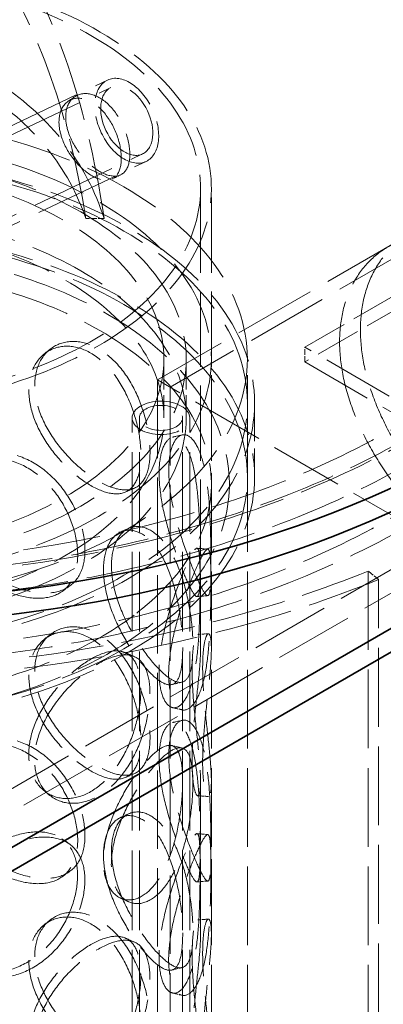
# Model space of a CAD drawing. Units: millimetres. Extents: x 100 to 4100, y 100 to 3005.
# Drawn here: x 3661 to 3762, y 2318 to 2591 of the extents above; entities that cross this region are included whole.
import ezdxf

# ---------------------------------------------------------------- set-up
doc = ezdxf.new("R2010")
doc.units = ezdxf.units.MM
doc.header["$LTSCALE"] = 10
doc.linetypes.add('DASHED', pattern=[0.2068, 0.1655, -0.0413])
doc.layers.add('Hidden (ISO)', color=1, linetype='DASHED', lineweight=18, true_color=0xff0000)
doc.layers.add('Visible (ISO)', color=7, linetype='Continuous', lineweight=35)

msp = doc.modelspace()

# ---------------------------------------------------------------- linework, layer by layer
at = {"layer": 'Hidden (ISO)', "ltscale": 14.427969}
msp.add_line((3601.366, 2534.146), (3685.437, 2574.191), dxfattribs=at)
at = {"layer": 'Hidden (ISO)', "ltscale": 14.409969}
msp.add_line((3602.46, 2532.119), (3686.426, 2572.115), dxfattribs=at)
at = {"layer": 'Hidden (ISO)', "ltscale": 13.773892}
msp.add_line((3840.38, 2572.377), (3699.39, 2490.976), dxfattribs=at)
at = {"layer": 'Hidden (ISO)', "ltscale": 13.741089}
msp.add_line((3843.544, 2570.162), (3702.89, 2488.955), dxfattribs=at)
at = {"layer": 'Hidden (ISO)', "ltscale": 14.250316}
msp.add_line((3612.163, 2514.145), (3695.198, 2553.697), dxfattribs=at)
at = {"layer": 'Hidden (ISO)', "ltscale": 14.232315}
msp.add_line((3613.257, 2512.119), (3696.187, 2551.621), dxfattribs=at)
at = {"layer": 'Hidden (ISO)', "ltscale": 12.612831}
for p, q in [((3711.311, 2416.355), (3711.311, 2544.137)), ((3714.311, 2416.355), (3714.311, 2544.137))]:
    msp.add_line(p, q, dxfattribs=at)
at = {"layer": 'Hidden (ISO)', "ltscale": 0.968998}
msp.add_line((3684.506, 2535.757), (3679.415, 2535.757), dxfattribs=at)
at = {"layer": 'Hidden (ISO)', "ltscale": 7.615002}
for p, q in [((3740.247, 2500.046), (3768.532, 2516.376)), ((3768.532, 2512.294), (3740.247, 2495.964))]:
    msp.add_line(p, q, dxfattribs=at)
at = {"layer": 'Hidden (ISO)', "ltscale": 12.088975}
for p, q in [((3828.636, 2449.015), (3740.247, 2500.046)), ((3740.247, 2495.964), (3828.636, 2444.933))]:
    msp.add_line(p, q, dxfattribs=at)
at = {"layer": 'Hidden (ISO)', "ltscale": 0.951788}
for p, q in [((3740.247, 2495.964), (3740.247, 2500.046)), ((3760.743, 2435.589), (3757.875, 2437.954))]:
    msp.add_line(p, q, dxfattribs=at)
at = {"layer": 'Hidden (ISO)', "ltscale": 3.807451}
for p, q in [((3701.111, 2480.45), (3701.111, 2496.78)), ((3707.311, 2480.45), (3707.311, 2496.78))]:
    msp.add_line(p, q, dxfattribs=at)
at = {"layer": 'Hidden (ISO)', "ltscale": 13.187973}
for p, q in [((3714.311, 2006.882), (3714.311, 2496.78)), ((3724.311, 2006.882), (3724.311, 2496.78))]:
    msp.add_line(p, q, dxfattribs=at)
at = {"layer": 'Hidden (ISO)', "ltscale": 12.243361}
msp.add_line((3793.28, 2436.768), (3699.39, 2490.976), dxfattribs=at)
at = {"layer": 'Hidden (ISO)', "ltscale": 13.106994}
for p, q in [((3699.39, 2490.976), (3699.39, 2070.48)), ((3702.89, 2488.955), (3702.89, 2068.459))]:
    msp.add_line(p, q, dxfattribs=at)
at = {"layer": 'Hidden (ISO)', "ltscale": 4.759339}
for p, q in [((3724.311, 2464.12), (3724.311, 2484.533)), ((3726.311, 2464.12), (3726.311, 2484.533))]:
    msp.add_line(p, q, dxfattribs=at)
at = {"layer": 'Hidden (ISO)', "ltscale": 13.355439}
for p, q in [((3692.311, 2006.882), (3692.311, 2480.45)), ((3694.311, 2006.882), (3694.311, 2480.45)), ((3706.311, 2006.882), (3706.311, 2480.45)), ((3708.311, 2006.882), (3708.311, 2480.45))]:
    msp.add_line(p, q, dxfattribs=at)
at = {"layer": 'Hidden (ISO)', "ltscale": 13.212539}
for p, q in [((3792.927, 2454.935), (3136.025, 2075.672)), ((3141.682, 2072.406), (3798.584, 2451.669))]:
    msp.add_line(p, q, dxfattribs=at)
at = {"layer": 'Hidden (ISO)', "ltscale": 13.217279}
for p, q in [((3757.875, 2437.954), (3757.875, 1768.427)), ((3760.743, 1766.062), (3760.743, 2435.589))]:
    msp.add_line(p, q, dxfattribs=at)
at = {"layer": 'Hidden (ISO)', "ltscale": 12.572539}
for p, q in [((3711.311, 2337.155), (3711.311, 2379.613)), ((3714.311, 2337.155), (3714.311, 2379.613))]:
    msp.add_line(p, q, dxfattribs=at)
at = {"layer": 'Hidden (ISO)', "ltscale": 13.239352}
msp.add_ellipse((3607.311, 2562.1), major_axis=(290.5, 0), ratio=0.5773503, start_param=0, end_param=2.3561945, dxfattribs=at)
at = {"layer": 'Hidden (ISO)', "ltscale": 13.255769}
msp.add_ellipse((3607.311, 2562.1), major_axis=(270.5, 0), ratio=0.5773503, start_param=5.4977871, end_param=8.6393798, dxfattribs=at)
at = {"layer": 'Hidden (ISO)', "ltscale": 12.863731}
msp.add_ellipse((3607.311, 2562.1), major_axis=(262.5, 0), ratio=0.5773503, start_param=5.4977871, end_param=8.6393798, dxfattribs=at)
at = {"layer": 'Hidden (ISO)', "ltscale": 13.227041}
msp.add_ellipse((3607.311, 2568.632), major_axis=(-252.5, 0), ratio=0.5773503, start_param=3.1415927, end_param=6.2831853, dxfattribs=at)
at = {"layer": 'Hidden (ISO)', "ltscale": 13.124063}
for centre in [(3607.311, 2568.632), (3607.311, 2544.137)]:
    msp.add_ellipse(centre, major_axis=(229, 0), ratio=0.5773503, start_param=0.7871435, end_param=7.0685835, dxfattribs=at)
at = {"layer": 'Hidden (ISO)', "ltscale": 13.025973}
for centre in [(3607.311, 2568.632), (3607.311, 2544.137)]:
    msp.add_ellipse(centre, major_axis=(223, 0), ratio=0.5773503, start_param=0.7871435, end_param=7.0685835, dxfattribs=at)
at = {"layer": 'Hidden (ISO)', "ltscale": 12.940868}
for centre, major_axis in [((3607.311, 2568.632), (230, 0)), ((3607.311, 2562.1), (-230, 0))]:
    msp.add_ellipse(centre, major_axis=major_axis, ratio=0.5773503, dxfattribs=at)
at = {"layer": 'Hidden (ISO)', "ltscale": 13.515073}
msp.add_ellipse((3607.311, 2496.112), major_axis=(0, 151.031), ratio=0.5296933, start_param=4.9780011, end_param=7.5883695, dxfattribs=at)
at = {"layer": 'Hidden (ISO)', "ltscale": 13.577252}
msp.add_ellipse((3607.311, 2496.112), major_axis=(0, 141.78), ratio=0.5296933, start_param=4.9957947, end_param=7.5705759, dxfattribs=at)
at = {"layer": 'Hidden (ISO)', "ltscale": 12.985824}
msp.add_ellipse((3607.311, 2544.137), major_axis=(-107, 0), ratio=0.5773503, start_param=5.4977871, end_param=11.7722458, dxfattribs=at)
at = {"layer": 'Hidden (ISO)', "ltscale": 13.14764}
msp.add_ellipse((3607.311, 2544.137), major_axis=(-104, 0), ratio=0.5773503, start_param=5.4977871, end_param=11.7722458, dxfattribs=at)
at = {"layer": 'Hidden (ISO)', "ltscale": 12.622671}
msp.add_ellipse((3607.311, 2517.41), major_axis=(-80, 0), ratio=0.8736895, start_param=3.4072048, end_param=6.0175732, dxfattribs=at)
at = {"layer": 'Hidden (ISO)', "ltscale": 13.357699}
msp.add_ellipse((3607.311, 2517.41), major_axis=(75.1, 0), ratio=0.8736895, start_param=0.2834058, end_param=2.8581869, dxfattribs=at)
at = {"layer": 'Hidden (ISO)', "ltscale": 12.659545}
msp.add_ellipse((3690.812, 2562.906), major_axis=(5.375, -11.285), ratio=0.6254727, dxfattribs=at)
at = {"layer": 'Hidden (ISO)', "ltscale": 15.495283}
msp.add_ellipse((3690.812, 2562.906), major_axis=(4.386, -9.209), ratio=0.6254727, dxfattribs=at)
at = {"layer": 'Hidden (ISO)', "ltscale": 13.165927}
for centre, major_axis in [((3607.311, 2496.78), (117, 0)), ((3607.311, 2484.533), (-117, 0)), ((3607.311, 2464.12), (-117, 0))]:
    msp.add_ellipse(centre, major_axis=major_axis, ratio=0.5773503, dxfattribs=at)
at = {"layer": 'Hidden (ISO)', "ltscale": 13.003884}
msp.add_ellipse((3607.311, 2496.78), major_axis=(107, 0), ratio=0.5773503, dxfattribs=at)
at = {"layer": 'Hidden (ISO)', "ltscale": 12.912736}
for centre in [(3607.311, 2484.533), (3607.311, 2464.12)]:
    msp.add_ellipse(centre, major_axis=(-119, 0), ratio=0.5773503, dxfattribs=at)
at = {"layer": 'Hidden (ISO)', "ltscale": 13.20996}
for centre, major_axis in [((3607.311, 2496.78), (-100, 0)), ((3607.311, 2480.45), (100, 0))]:
    msp.add_ellipse(centre, major_axis=major_axis, ratio=0.5773503, dxfattribs=at)
at = {"layer": 'Hidden (ISO)', "ltscale": 12.954167}
for centre, major_axis in [((3607.311, 2496.78), (93.8, 0)), ((3607.311, 2480.45), (-93.8, 0))]:
    msp.add_ellipse(centre, major_axis=major_axis, ratio=0.5773503, dxfattribs=at)
at = {"layer": 'Hidden (ISO)', "ltscale": 12.153163}
msp.add_ellipse((3700.311, 2480.45), major_axis=(-8, 0), ratio=0.5773503, dxfattribs=at)
at = {"layer": 'Hidden (ISO)', "ltscale": 7.176965}
msp.add_ellipse((3700.311, 2480.45), major_axis=(6, 0), ratio=0.5773503, dxfattribs=at)
at = {"layer": 'Hidden (ISO)', "ltscale": 12.544872}
msp.add_ellipse((3607.311, 2562.1), major_axis=(-262.5, 0), ratio=0.5773503, start_param=1.4898537, end_param=2.1816616, dxfattribs=at)
at = {"layer": 'Hidden (ISO)', "ltscale": 13.075445}
msp.add_ellipse((3607.311, 2562.1), major_axis=(-267.5, 0), ratio=0.5773503, start_param=1.4740723, end_param=2.1816616, dxfattribs=at)
at = {"layer": 'Hidden (ISO)', "ltscale": 12.567686}
msp.add_open_spline([(3671.998, 2562.576), (3671.998, 2564.58), (3672.575, 2566.32), (3674.647, 2568.663), (3676.132, 2569.258), (3679.42, 2569.043), (3681.212, 2568.231), (3684.474, 2565.459), (3685.94, 2563.506), (3688.137, 2559.158), (3688.87, 2556.773), (3689.453, 2552.414), (3689.303, 2550.447), (3688.151, 2547.581), (3687.146, 2546.686), (3684.508, 2546.213), (3682.874, 2546.633), (3679.467, 2548.618), (3677.702, 2550.176), (3674.687, 2553.942), (3673.45, 2556.144), (3672.25, 2559.79), (3671.998, 2561.24), (3671.998, 2562.576)], degree=3, knots=[0, 0, 0, 0, 0.09375, 0.09375, 0.1875, 0.1875, 0.28125, 0.28125, 0.375, 0.375, 0.46875, 0.46875, 0.5625, 0.5625, 0.65625, 0.65625, 0.75, 0.75, 0.84375, 0.84375, 0.9375, 0.9375, 1, 1, 1, 1], dxfattribs=at)
at = {"layer": 'Hidden (ISO)', "ltscale": 12.747652}
msp.add_open_spline([(3673.864, 2563.932), (3673.864, 2562.596), (3674.123, 2561.143), (3675.357, 2557.481), (3676.631, 2555.261), (3679.732, 2551.452), (3681.549, 2549.866), (3685.054, 2547.824), (3686.734, 2547.374), (3689.449, 2547.796), (3690.483, 2548.671), (3691.669, 2551.513), (3691.822, 2553.476), (3691.223, 2557.848), (3690.469, 2560.248), (3688.208, 2564.64), (3686.7, 2566.621), (3683.344, 2569.45), (3681.5, 2570.292), (3678.117, 2570.557), (3676.589, 2569.983), (3674.458, 2567.668), (3673.864, 2565.936), (3673.864, 2563.932)], degree=3, knots=[-1, -1, -1, -1, -0.9375, -0.9375, -0.84375, -0.84375, -0.75, -0.75, -0.65625, -0.65625, -0.5625, -0.5625, -0.46875, -0.46875, -0.375, -0.375, -0.28125, -0.28125, -0.1875, -0.1875, -0.09375, -0.09375, 0, 0, 0, 0], dxfattribs=at)
at = {"layer": 'Hidden (ISO)', "ltscale": 0.572126}
msp.add_open_spline([(3674.539, 2568.312), (3675.153, 2568.731), (3675.767, 2569.15), (3676.381, 2569.569)], degree=3, dxfattribs=at)
at = {"layer": 'Hidden (ISO)', "ltscale": 0.571959}
msp.add_open_spline([(3689.15, 2547.911), (3688.358, 2547.526), (3687.567, 2547.141), (3686.776, 2546.755)], degree=3, dxfattribs=at)
at = {"layer": 'Hidden (ISO)', "ltscale": 12.888039}
msp.add_open_spline([(3755.697, 2504.884), (3755.697, 2502.056), (3755.982, 2499.027), (3757.17, 2492.765), (3758.074, 2489.533), (3760.441, 2483.076), (3761.905, 2479.845), (3765.246, 2473.583), (3767.124, 2470.552), (3771.069, 2464.873), (3773.274, 2462.031), (3777.999, 2456.568), (3780.519, 2453.946), (3785.682, 2449.103), (3788.33, 2446.878), (3793.556, 2442.948), (3796.135, 2441.243), (3801.033, 2438.416), (3803.515, 2437.198), (3808.347, 2435.321), (3810.697, 2434.661), (3815.112, 2433.974), (3817.18, 2433.947), (3820.936, 2434.513), (3822.624, 2435.108), (3825.569, 2436.808), (3826.927, 2437.972), (3829.292, 2440.939), (3830.299, 2442.743), (3831.906, 2446.906), (3832.507, 2449.27), (3833.293, 2454.391), (3833.479, 2457.148), (3833.479, 2462.804), (3833.293, 2465.89), (3832.507, 2472.384), (3831.906, 2475.791), (3830.299, 2482.687), (3829.292, 2486.181), (3826.927, 2493.007), (3825.569, 2496.338), (3822.624, 2502.595), (3820.936, 2505.736), (3817.18, 2511.758), (3815.112, 2514.64), (3810.697, 2519.915), (3808.347, 2522.312), (3803.515, 2526.47), (3801.033, 2528.23), (3796.135, 2531.058), (3793.556, 2532.22), (3788.33, 2533.869), (3785.682, 2534.357), (3780.519, 2534.612), (3777.999, 2534.379), (3773.274, 2533.253), (3771.069, 2532.36), (3767.124, 2530.082), (3765.246, 2528.618), (3761.905, 2525.087), (3760.441, 2523.02), (3758.074, 2518.418), (3757.17, 2515.879), (3755.982, 2510.526), (3755.697, 2507.712), (3755.697, 2504.884)], degree=3, knots=[0, 0, 0, 0, 1.0390424, 1.0390424, 2.0780847, 2.0780847, 3.1171271, 3.1171271, 4.1561695, 4.1561695, 5.1951495, 5.1951495, 6.2341296, 6.2341296, 7.2731097, 7.2731097, 8.3120898, 8.3120898, 9.3510699, 9.3510699, 10.39005, 10.39005, 11.4290301, 11.4290301, 12.4680102, 12.4680102, 13.5070525, 13.5070525, 14.5460949, 14.5460949, 15.5851373, 15.5851373, 16.6241796, 16.6241796, 17.663222, 17.663222, 18.7022644, 18.7022644, 19.7413067, 19.7413067, 20.7803491, 20.7803491, 21.8193292, 21.8193292, 22.8583093, 22.8583093, 23.8972893, 23.8972893, 24.9362694, 24.9362694, 25.9752495, 25.9752495, 27.0142296, 27.0142296, 28.0532097, 28.0532097, 29.0921898, 29.0921898, 30.1312322, 30.1312322, 31.1702745, 31.1702745, 32.2093169, 32.2093169, 33.2483592, 33.2483592, 33.2483592, 33.2483592], dxfattribs=at)
at = {"layer": 'Hidden (ISO)', "ltscale": 12.890177}
msp.add_open_spline([(3749.916, 2501.546), (3749.916, 2504.374), (3750.202, 2507.19), (3751.397, 2512.547), (3752.306, 2515.089), (3754.685, 2519.697), (3756.156, 2521.768), (3759.513, 2525.308), (3761.398, 2526.776), (3765.359, 2529.063), (3767.571, 2529.961), (3772.311, 2531.096), (3774.837, 2531.332), (3780.012, 2531.084), (3782.664, 2530.599), (3787.897, 2528.953), (3790.477, 2527.792), (3795.376, 2524.964), (3797.857, 2523.203), (3802.684, 2519.041), (3805.029, 2516.641), (3809.432, 2511.359), (3811.494, 2508.473), (3815.234, 2502.443), (3816.914, 2499.297), (3819.843, 2493.033), (3821.193, 2489.697), (3823.542, 2482.863), (3824.542, 2479.365), (3826.137, 2472.462), (3826.733, 2469.052), (3827.513, 2462.554), (3827.698, 2459.467), (3827.698, 2453.81), (3827.513, 2451.053), (3826.733, 2445.935), (3826.137, 2443.575), (3824.542, 2439.418), (3823.542, 2437.619), (3821.193, 2434.661), (3819.843, 2433.502), (3816.914, 2431.811), (3815.234, 2431.221), (3811.494, 2430.663), (3809.432, 2430.695), (3805.029, 2431.388), (3802.684, 2432.05), (3797.857, 2433.931), (3795.376, 2435.149), (3790.477, 2437.978), (3787.897, 2439.682), (3782.664, 2443.609), (3780.012, 2445.832), (3774.837, 2450.668), (3772.311, 2453.285), (3767.571, 2458.739), (3765.359, 2461.577), (3761.398, 2467.245), (3759.513, 2470.272), (3756.156, 2476.524), (3754.685, 2479.751), (3752.306, 2486.201), (3751.397, 2489.431), (3750.202, 2495.689), (3749.916, 2498.717), (3749.916, 2501.546)], degree=3, knots=[0, 0, 0, 0, 1.0392439, 1.0392439, 2.0784878, 2.0784878, 3.1177317, 3.1177317, 4.1569756, 4.1569756, 5.1961491, 5.1961491, 6.2353226, 6.2353226, 7.2744961, 7.2744961, 8.3136696, 8.3136696, 9.3528431, 9.3528431, 10.3920166, 10.3920166, 11.4311901, 11.4311901, 12.4703636, 12.4703636, 13.5096075, 13.5096075, 14.5488514, 14.5488514, 15.5880953, 15.5880953, 16.6273392, 16.6273392, 17.6665831, 17.6665831, 18.705827, 18.705827, 19.7450709, 19.7450709, 20.7843148, 20.7843148, 21.8234883, 21.8234883, 22.8626618, 22.8626618, 23.9018353, 23.9018353, 24.9410088, 24.9410088, 25.9801823, 25.9801823, 27.0193558, 27.0193558, 28.0585293, 28.0585293, 29.0977028, 29.0977028, 30.1369467, 30.1369467, 31.1761906, 31.1761906, 32.2154345, 32.2154345, 33.2546784, 33.2546784, 33.2546784, 33.2546784], dxfattribs=at)
at = {"layer": 'Hidden (ISO)', "ltscale": 13.015447}
msp.add_open_spline([(3695.845, 2421.715), (3703.221, 2427.291), (3709.086, 2433.607), (3717.015, 2447.02), (3719.147, 2454.107), (3719.453, 2468.128), (3717.747, 2475.036), (3710.82, 2488.25), (3705.517, 2494.541), (3691.773, 2505.922), (3683.254, 2510.982), (3663.935, 2519.27), (3653.131, 2522.492), (3630.361, 2526.78), (3618.402, 2527.85), (3594.518, 2527.744), (3582.598, 2526.57), (3559.971, 2522.088), (3549.27, 2518.779), (3530.149, 2510.324), (3521.736, 2505.176), (3508.104, 2493.509), (3502.873, 2486.989), (3496.309, 2473.335), (3494.891, 2466.218), (3495.938, 2452.259), (3498.307, 2445.44), (3506.504, 2432.475), (3512.437, 2426.352), (3527.323, 2415.439), (3536.335, 2410.676), (3556.448, 2403.063), (3567.548, 2400.215), (3590.696, 2396.707), (3602.737, 2396.043), (3626.568, 2396.956), (3638.353, 2398.531), (3660.504, 2403.774), (3670.865, 2407.443), (3685.814, 2414.895), (3691.136, 2418.155), (3695.845, 2421.715)], degree=3, knots=[0, 0, 0, 0, 0.3233013, 0.3233013, 0.6395913, 0.6395913, 0.9460902, 0.9460902, 1.261011, 1.261011, 1.5839454, 1.5839454, 1.9076452, 1.9076452, 2.2307066, 2.2307066, 2.5535004, 2.5535004, 2.8765873, 2.8765873, 3.2003098, 3.2003098, 3.5230814, 3.5230814, 3.8370615, 3.8370615, 4.1437905, 4.1437905, 4.4608641, 4.4608641, 4.7842627, 4.7842627, 5.1078545, 5.1078545, 5.4308274, 5.4308274, 5.7536331, 5.7536331, 6.0768269, 6.0768269, 6.2831853, 6.2831853, 6.2831853, 6.2831853], dxfattribs=at)
at = {"layer": 'Hidden (ISO)', "ltscale": 13.082994}
msp.add_open_spline([(3692.829, 2425.703), (3699.629, 2430.844), (3704.945, 2436.566), (3712.245, 2448.642), (3714.164, 2454.992), (3714.447, 2467.927), (3712.67, 2474.542), (3705.422, 2487.036), (3700.075, 2492.918), (3686.418, 2503.357), (3678.184, 2507.935), (3659.584, 2515.4), (3649.222, 2518.288), (3627.401, 2522.064), (3615.944, 2522.948), (3593.112, 2522.609), (3581.742, 2521.384), (3560.271, 2516.959), (3550.172, 2513.76), (3532.287, 2505.75), (3524.5, 2500.944), (3511.979, 2490.26), (3507.257, 2484.389), (3501.176, 2472.09), (3499.899, 2465.662), (3500.971, 2452.691), (3503.44, 2446.123), (3511.977, 2433.894), (3517.895, 2428.222), (3532.551, 2418.267), (3541.235, 2413.966), (3560.566, 2407.121), (3571.209, 2404.578), (3593.386, 2401.529), (3604.918, 2401.027), (3627.679, 2402.124), (3638.904, 2403.723), (3659.88, 2408.849), (3669.631, 2412.373), (3683.574, 2419.392), (3688.499, 2422.43), (3692.829, 2425.703)], degree=3, knots=[0, 0, 0, 0, 0.3163973, 0.3163973, 0.639561, 0.639561, 0.9753997, 0.9753997, 1.299095, 1.299095, 1.6155244, 1.6155244, 1.9317827, 1.9317827, 2.2487133, 2.2487133, 2.5658807, 2.5658807, 2.8827219, 2.8827219, 3.1988749, 3.1988749, 3.5157207, 3.5157207, 3.8414716, 3.8414716, 4.1769066, 4.1769066, 4.4982608, 4.4982608, 4.8144247, 4.8144247, 5.1308129, 5.1308129, 5.4478273, 5.4478273, 5.7649769, 5.7649769, 6.0817046, 6.0817046, 6.2831853, 6.2831853, 6.2831853, 6.2831853], dxfattribs=at)
at = {"layer": 'Hidden (ISO)', "ltscale": 13.574803}
for points in [[(3663.625, 2488.064), (3663.625, 2490.469), (3664.113, 2492.695), (3665.961, 2496.426), (3667.32, 2497.929), (3670.627, 2499.924), (3672.571, 2500.414), (3676.661, 2500.25), (3678.802, 2499.596), (3682.908, 2497.225), (3684.87, 2495.51), (3688.341, 2491.308), (3689.851, 2488.824), (3692.285, 2483.514), (3693.211, 2480.691), (3694.444, 2475.18), (3694.753, 2472.495), (3694.753, 2467.685), (3694.444, 2465.563), (3693.211, 2462.187), (3692.285, 2460.934), (3689.851, 2459.442), (3688.341, 2459.203), (3684.87, 2459.724), (3682.908, 2460.483), (3678.802, 2462.853), (3676.661, 2464.464), (3672.571, 2468.309), (3670.627, 2470.543), (3667.32, 2475.349), (3665.961, 2477.922), (3664.113, 2483.077), (3663.625, 2485.66), (3663.625, 2488.064)], [(3699.802, 2465.04), (3699.802, 2467.444), (3700.07, 2469.553), (3701.054, 2472.846), (3701.768, 2474.028), (3703.413, 2475.258), (3704.342, 2475.303), (3706.147, 2474.227), (3707.021, 2473.106), (3708.523, 2469.867), (3709.15, 2467.752), (3710.111, 2462.864), (3710.446, 2460.094), (3710.9, 2454.337), (3711.023, 2451.352), (3711.166, 2445.629), (3711.19, 2442.892), (3711.19, 2438.082), (3711.166, 2436.011), (3711.023, 2432.848), (3710.9, 2431.757), (3710.446, 2430.712), (3710.111, 2430.759), (3709.15, 2431.966), (3708.523, 2433.125), (3707.021, 2436.363), (3706.147, 2438.441), (3704.342, 2443.198), (3703.413, 2445.876), (3701.768, 2451.449), (3701.054, 2454.342), (3700.07, 2459.936), (3699.802, 2462.635), (3699.802, 2465.04)], [(3639.072, 2455.16), (3639.072, 2457.565), (3639.623, 2459.869), (3641.728, 2463.901), (3643.28, 2465.625), (3647.104, 2468.163), (3649.373, 2468.973), (3654.222, 2469.489), (3656.799, 2469.193), (3661.827, 2467.517), (3664.276, 2466.137), (3668.688, 2462.534), (3670.65, 2460.314), (3673.857, 2455.433), (3675.103, 2452.775), (3676.773, 2447.485), (3677.198, 2444.856), (3677.198, 2440.046), (3676.773, 2437.868), (3675.103, 2434.271), (3673.857, 2432.853), (3670.65, 2430.932), (3668.688, 2430.429), (3664.276, 2430.351), (3661.827, 2430.774), (3656.799, 2432.45), (3654.222, 2433.703), (3649.373, 2436.868), (3647.104, 2438.781), (3643.28, 2443.046), (3641.728, 2445.397), (3639.623, 2450.252), (3639.072, 2452.755), (3639.072, 2455.16)], [(3684.339, 2438.327), (3684.339, 2440.732), (3684.73, 2442.89), (3686.197, 2446.37), (3687.269, 2447.688), (3689.833, 2449.237), (3691.32, 2449.466), (3694.372, 2448.759), (3695.933, 2447.823), (3698.835, 2444.92), (3700.176, 2442.954), (3702.47, 2438.313), (3703.425, 2435.642), (3704.92, 2430.033), (3705.463, 2427.099), (3706.175, 2421.44), (3706.347, 2418.718), (3706.347, 2413.908), (3706.175, 2411.823), (3705.463, 2408.595), (3704.92, 2407.453), (3703.425, 2406.26), (3702.47, 2406.208), (3700.176, 2407.168), (3698.835, 2408.177), (3695.933, 2411.081), (3694.372, 2412.973), (3691.32, 2417.361), (3689.833, 2419.856), (3687.269, 2425.108), (3686.197, 2427.866), (3684.73, 2433.273), (3684.339, 2435.922), (3684.339, 2438.327)], [(3711.188, 2434.656), (3711.188, 2437.06), (3711.164, 2439.131), (3711.019, 2442.294), (3710.896, 2443.385), (3710.44, 2444.43), (3710.104, 2444.384), (3709.141, 2443.177), (3708.513, 2442.018), (3707.008, 2438.78), (3706.133, 2436.703), (3704.326, 2431.946), (3703.396, 2429.269), (3701.749, 2423.696), (3701.035, 2420.803), (3700.05, 2415.21), (3699.782, 2412.511), (3699.782, 2407.701), (3700.05, 2405.592), (3701.035, 2402.299), (3701.749, 2401.116), (3703.396, 2399.887), (3704.326, 2399.841), (3706.133, 2400.917), (3707.008, 2402.038), (3708.513, 2405.276), (3709.141, 2407.391), (3710.104, 2412.279), (3710.44, 2415.049), (3710.896, 2420.806), (3711.019, 2423.79), (3711.164, 2429.514), (3711.188, 2432.251), (3711.188, 2434.656)], [(3663.625, 2408.864), (3663.625, 2411.269), (3664.113, 2413.494), (3665.961, 2417.226), (3667.32, 2418.729), (3670.627, 2420.724), (3672.571, 2421.214), (3676.661, 2421.05), (3678.802, 2420.395), (3682.908, 2418.025), (3684.87, 2416.31), (3688.341, 2412.108), (3689.851, 2409.623), (3692.285, 2404.313), (3693.211, 2401.491), (3694.444, 2395.98), (3694.753, 2393.295), (3694.753, 2388.485), (3694.444, 2386.363), (3693.211, 2382.987), (3692.285, 2381.734), (3689.851, 2380.242), (3688.341, 2380.003), (3684.87, 2380.524), (3682.908, 2381.282), (3678.802, 2383.653), (3676.661, 2385.264), (3672.571, 2389.109), (3670.627, 2391.343), (3667.32, 2396.149), (3665.961, 2398.722), (3664.113, 2403.877), (3663.625, 2406.459), (3663.625, 2408.864)], [(3708.96, 2410.68), (3708.96, 2413.085), (3709.086, 2415.164), (3709.521, 2418.349), (3709.826, 2419.454), (3710.442, 2420.511), (3710.749, 2420.462), (3711.185, 2419.216), (3711.312, 2418.019), (3711.311, 2414.666), (3711.183, 2412.513), (3710.744, 2407.585), (3710.436, 2404.813), (3709.819, 2399.069), (3709.512, 2396.098), (3709.077, 2390.397), (3708.95, 2387.667), (3708.95, 2382.858), (3709.077, 2380.779), (3709.512, 2377.594), (3709.819, 2376.489), (3710.436, 2375.432), (3710.744, 2375.48), (3711.183, 2376.727), (3711.311, 2377.924), (3711.312, 2381.276), (3711.185, 2383.43), (3710.749, 2388.357), (3710.442, 2391.129), (3709.826, 2396.874), (3709.521, 2399.845), (3709.086, 2405.546), (3708.96, 2408.276), (3708.96, 2410.68)], [(3694.729, 2405.057), (3694.729, 2407.461), (3694.42, 2409.584), (3693.186, 2412.96), (3692.259, 2414.214), (3689.824, 2415.706), (3688.313, 2415.945), (3684.84, 2415.425), (3682.878, 2414.667), (3678.77, 2412.297), (3676.627, 2410.687), (3672.536, 2406.843), (3670.591, 2404.61), (3667.284, 2399.804), (3665.925, 2397.232), (3664.076, 2392.077), (3663.588, 2389.495), (3663.588, 2384.685), (3664.076, 2382.46), (3665.925, 2378.728), (3667.284, 2377.224), (3670.591, 2375.228), (3672.536, 2374.738), (3676.627, 2374.901), (3678.77, 2375.555), (3682.878, 2377.925), (3684.84, 2379.639), (3688.313, 2383.84), (3689.824, 2386.324), (3692.259, 2391.634), (3693.186, 2394.456), (3694.42, 2399.966), (3694.729, 2402.652), (3694.729, 2405.057)], [(3699.802, 2385.839), (3699.802, 2388.244), (3700.07, 2390.353), (3701.054, 2393.646), (3701.768, 2394.828), (3703.413, 2396.057), (3704.342, 2396.103), (3706.147, 2395.027), (3707.021, 2393.905), (3708.523, 2390.667), (3709.15, 2388.552), (3710.111, 2383.664), (3710.446, 2380.894), (3710.9, 2375.137), (3711.023, 2372.152), (3711.166, 2366.429), (3711.19, 2363.692), (3711.19, 2358.882), (3711.166, 2356.811), (3711.023, 2353.648), (3710.9, 2352.557), (3710.446, 2351.512), (3710.111, 2351.559), (3709.15, 2352.765), (3708.523, 2353.925), (3707.021, 2357.163), (3706.147, 2359.24), (3704.342, 2363.998), (3703.413, 2366.676), (3701.768, 2372.248), (3701.054, 2375.142), (3700.07, 2380.736), (3699.802, 2383.435), (3699.802, 2385.839)], [(3639.072, 2375.96), (3639.072, 2378.365), (3639.623, 2380.669), (3641.728, 2384.701), (3643.28, 2386.425), (3647.104, 2388.963), (3649.373, 2389.773), (3654.222, 2390.288), (3656.799, 2389.993), (3661.827, 2388.316), (3664.276, 2386.937), (3668.688, 2383.334), (3670.65, 2381.114), (3673.857, 2376.232), (3675.103, 2373.575), (3676.773, 2368.285), (3677.198, 2365.655), (3677.198, 2360.846), (3676.773, 2358.668), (3675.103, 2355.071), (3673.857, 2353.653), (3670.65, 2351.732), (3668.688, 2351.229), (3664.276, 2351.151), (3661.827, 2351.574), (3656.799, 2353.25), (3654.222, 2354.502), (3649.373, 2357.668), (3647.104, 2359.581), (3643.28, 2363.845), (3641.728, 2366.197), (3639.623, 2371.052), (3639.072, 2373.555), (3639.072, 2375.96)], [(3706.334, 2379.63), (3706.334, 2382.035), (3706.161, 2384.121), (3705.448, 2387.349), (3704.904, 2388.491), (3703.408, 2389.684), (3702.452, 2389.736), (3700.155, 2388.777), (3698.814, 2387.768), (3695.909, 2384.865), (3694.347, 2382.973), (3691.294, 2378.586), (3689.806, 2376.092), (3687.241, 2370.84), (3686.168, 2368.083), (3684.701, 2362.676), (3684.309, 2360.027), (3684.309, 2355.217), (3684.701, 2353.058), (3686.168, 2349.579), (3687.241, 2348.26), (3689.806, 2346.711), (3691.294, 2346.481), (3694.347, 2347.187), (3695.909, 2348.123), (3698.814, 2351.026), (3700.155, 2352.991), (3702.452, 2357.631), (3703.408, 2360.303), (3704.904, 2365.911), (3705.448, 2368.845), (3706.161, 2374.504), (3706.334, 2377.226), (3706.334, 2379.63)], [(3684.339, 2359.127), (3684.339, 2361.532), (3684.73, 2363.69), (3686.197, 2367.17), (3687.269, 2368.488), (3689.833, 2370.037), (3691.32, 2370.266), (3694.372, 2369.559), (3695.933, 2368.623), (3698.835, 2365.719), (3700.176, 2363.754), (3702.47, 2359.113), (3703.425, 2356.441), (3704.92, 2350.833), (3705.463, 2347.899), (3706.175, 2342.24), (3706.347, 2339.518), (3706.347, 2334.708), (3706.175, 2332.623), (3705.463, 2329.394), (3704.92, 2328.253), (3703.425, 2327.06), (3702.47, 2327.008), (3700.176, 2327.967), (3698.835, 2328.977), (3695.933, 2331.881), (3694.372, 2333.773), (3691.32, 2338.161), (3689.833, 2340.655), (3687.269, 2345.908), (3686.197, 2348.666), (3684.73, 2354.073), (3684.339, 2356.722), (3684.339, 2359.127)], [(3677.165, 2353.5), (3677.165, 2355.905), (3676.74, 2358.083), (3675.07, 2361.68), (3673.823, 2363.099), (3670.615, 2365.02), (3668.652, 2365.524), (3664.239, 2365.603), (3661.789, 2365.18), (3656.759, 2363.505), (3654.182, 2362.254), (3649.332, 2359.09), (3647.063, 2357.177), (3643.238, 2352.914), (3641.686, 2350.563), (3639.581, 2345.708), (3639.029, 2343.205), (3639.029, 2338.395), (3639.581, 2336.091), (3641.686, 2332.058), (3643.238, 2330.334), (3647.063, 2327.795), (3649.332, 2326.985), (3654.182, 2326.468), (3656.759, 2326.763), (3661.789, 2328.438), (3664.239, 2329.817), (3668.652, 2333.419), (3670.615, 2335.639), (3673.823, 2340.519), (3675.07, 2343.176), (3676.74, 2348.466), (3677.165, 2351.095), (3677.165, 2353.5)], [(3711.188, 2355.455), (3711.188, 2357.86), (3711.164, 2359.931), (3711.019, 2363.094), (3710.896, 2364.185), (3710.44, 2365.23), (3710.104, 2365.184), (3709.141, 2363.977), (3708.513, 2362.818), (3707.008, 2359.58), (3706.133, 2357.503), (3704.326, 2352.746), (3703.396, 2350.068), (3701.749, 2344.496), (3701.035, 2341.603), (3700.05, 2336.009), (3699.782, 2333.31), (3699.782, 2328.501), (3700.05, 2326.392), (3701.035, 2323.099), (3701.749, 2321.916), (3703.396, 2320.687), (3704.326, 2320.641), (3706.133, 2321.717), (3707.008, 2322.838), (3708.513, 2326.076), (3709.141, 2328.191), (3710.104, 2333.079), (3710.44, 2335.849), (3710.896, 2341.605), (3711.019, 2344.59), (3711.164, 2350.314), (3711.188, 2353.051), (3711.188, 2355.455)], [(3663.625, 2329.664), (3663.625, 2332.069), (3664.113, 2334.294), (3665.961, 2338.026), (3667.32, 2339.529), (3670.627, 2341.524), (3672.571, 2342.014), (3676.661, 2341.85), (3678.802, 2341.195), (3682.908, 2338.825), (3684.87, 2337.11), (3688.341, 2332.908), (3689.851, 2330.423), (3692.285, 2325.113), (3693.211, 2322.291), (3694.444, 2316.78), (3694.753, 2314.095), (3694.753, 2309.285), (3694.444, 2307.163), (3693.211, 2303.787), (3692.285, 2302.533), (3689.851, 2301.042), (3688.341, 2300.803), (3684.87, 2301.324), (3682.908, 2302.082), (3678.802, 2304.453), (3676.661, 2306.064), (3672.571, 2309.909), (3670.627, 2312.142), (3667.32, 2316.949), (3665.961, 2319.521), (3664.113, 2324.677), (3663.625, 2327.259), (3663.625, 2329.664)], [(3708.96, 2331.48), (3708.96, 2333.885), (3709.086, 2335.963), (3709.521, 2339.149), (3709.826, 2340.254), (3710.442, 2341.311), (3710.749, 2341.262), (3711.185, 2340.016), (3711.312, 2338.818), (3711.311, 2335.466), (3711.183, 2333.312), (3710.744, 2328.385), (3710.436, 2325.613), (3709.819, 2319.869), (3709.512, 2316.898), (3709.077, 2311.196), (3708.95, 2308.467), (3708.95, 2303.658), (3709.077, 2301.579), (3709.512, 2298.394), (3709.819, 2297.289), (3710.436, 2296.231), (3710.744, 2296.28), (3711.183, 2297.526), (3711.311, 2298.724), (3711.312, 2302.076), (3711.185, 2304.23), (3710.749, 2309.157), (3710.442, 2311.929), (3709.826, 2317.674), (3709.521, 2320.645), (3709.086, 2326.346), (3708.96, 2329.075), (3708.96, 2331.48)], [(3694.729, 2325.856), (3694.729, 2328.261), (3694.42, 2330.383), (3693.186, 2333.76), (3692.259, 2335.013), (3689.824, 2336.506), (3688.313, 2336.745), (3684.84, 2336.225), (3682.878, 2335.467), (3678.77, 2333.097), (3676.627, 2331.487), (3672.536, 2327.643), (3670.591, 2325.41), (3667.284, 2320.604), (3665.925, 2318.032), (3664.076, 2312.877), (3663.588, 2310.295), (3663.588, 2305.485), (3664.076, 2303.259), (3665.925, 2299.528), (3667.284, 2298.024), (3670.591, 2296.028), (3672.536, 2295.538), (3676.627, 2295.701), (3678.77, 2296.355), (3682.878, 2298.725), (3684.84, 2300.439), (3688.313, 2304.64), (3689.824, 2307.124), (3692.259, 2312.434), (3693.186, 2315.256), (3694.42, 2320.766), (3694.729, 2323.452), (3694.729, 2325.856)]]:
    msp.add_open_spline(points, degree=3, knots=[0, 0, 0, 0, 0.0625, 0.0625, 0.125, 0.125, 0.1875, 0.1875, 0.25, 0.25, 0.3125, 0.3125, 0.375, 0.375, 0.4375, 0.4375, 0.5, 0.5, 0.5625, 0.5625, 0.625, 0.625, 0.6875, 0.6875, 0.75, 0.75, 0.8125, 0.8125, 0.875, 0.875, 0.9375, 0.9375, 1, 1, 1, 1], dxfattribs=at)
at = {"layer": 'Hidden (ISO)', "ltscale": 13.769186}
for points in [[(3665.25, 2489.521), (3665.25, 2487.116), (3665.751, 2484.528), (3667.653, 2479.352), (3669.051, 2476.764), (3672.453, 2471.917), (3674.453, 2469.658), (3678.661, 2465.756), (3680.865, 2464.112), (3685.089, 2461.673), (3687.107, 2460.879), (3690.678, 2460.29), (3692.232, 2460.496), (3694.736, 2461.933), (3695.689, 2463.164), (3696.958, 2466.509), (3697.276, 2468.623), (3697.276, 2473.433), (3696.958, 2476.126), (3695.689, 2481.668), (3694.736, 2484.513), (3692.232, 2489.878), (3690.678, 2492.395), (3687.107, 2496.665), (3685.089, 2498.415), (3680.865, 2500.855), (3678.661, 2501.542), (3674.453, 2501.763), (3672.453, 2501.299), (3669.051, 2499.344), (3667.653, 2497.856), (3665.751, 2494.146), (3665.25, 2491.925), (3665.25, 2489.521)], [(3702.47, 2465.832), (3702.47, 2463.427), (3702.746, 2460.719), (3703.758, 2455.092), (3704.492, 2452.174), (3706.186, 2446.539), (3707.141, 2443.823), (3708.998, 2438.982), (3709.897, 2436.858), (3711.443, 2433.526), (3712.088, 2432.32), (3713.076, 2431.025), (3713.421, 2430.938), (3713.888, 2431.915), (3714.014, 2432.979), (3714.162, 2436.105), (3714.186, 2438.166), (3714.186, 2442.976), (3714.162, 2445.722), (3714.014, 2451.483), (3713.888, 2454.495), (3713.421, 2460.32), (3713.076, 2463.13), (3712.088, 2468.106), (3711.443, 2470.268), (3709.897, 2473.6), (3708.998, 2474.768), (3707.141, 2475.928), (3706.186, 2475.921), (3704.492, 2474.754), (3703.758, 2473.596), (3702.746, 2470.336), (3702.47, 2468.236), (3702.47, 2465.832)], [(3639.988, 2456.809), (3639.988, 2454.405), (3640.555, 2451.898), (3642.72, 2447.032), (3644.317, 2444.671), (3648.252, 2440.382), (3650.586, 2438.453), (3655.575, 2435.249), (3658.226, 2433.975), (3663.4, 2432.25), (3665.92, 2431.801), (3670.459, 2431.828), (3672.477, 2432.306), (3675.777, 2434.184), (3677.059, 2435.585), (3678.777, 2439.157), (3679.214, 2441.329), (3679.214, 2446.138), (3678.777, 2448.774), (3677.059, 2454.089), (3675.777, 2456.764), (3672.477, 2461.688), (3670.459, 2463.933), (3665.92, 2467.587), (3663.4, 2468.992), (3658.226, 2470.717), (3655.575, 2471.035), (3650.586, 2470.558), (3648.252, 2469.764), (3644.317, 2467.251), (3642.72, 2465.536), (3640.555, 2461.516), (3639.988, 2459.214), (3639.988, 2456.809)], [(3686.561, 2439.491), (3686.561, 2437.086), (3686.964, 2434.43), (3688.472, 2428.995), (3689.576, 2426.216), (3692.213, 2420.91), (3693.743, 2418.383), (3696.883, 2413.922), (3698.489, 2411.989), (3701.475, 2409.001), (3702.854, 2407.949), (3705.215, 2406.909), (3706.197, 2406.922), (3707.735, 2408.052), (3708.294, 2409.168), (3709.027, 2412.361), (3709.204, 2414.437), (3709.204, 2419.247), (3709.027, 2421.978), (3708.294, 2427.672), (3707.735, 2430.632), (3706.197, 2436.304), (3705.215, 2439.014), (3702.854, 2443.735), (3701.475, 2445.744), (3698.489, 2448.731), (3696.883, 2449.708), (3693.743, 2450.488), (3692.213, 2450.292), (3689.576, 2448.796), (3688.472, 2447.499), (3686.964, 2444.047), (3686.561, 2441.896), (3686.561, 2439.491)], [(3714.184, 2434.571), (3714.184, 2432.166), (3714.159, 2429.42), (3714.011, 2423.659), (3713.884, 2420.647), (3713.415, 2414.822), (3713.069, 2412.012), (3712.079, 2407.037), (3711.432, 2404.874), (3709.884, 2401.543), (3708.984, 2400.376), (3707.124, 2399.216), (3706.168, 2399.223), (3704.473, 2400.39), (3703.738, 2401.548), (3702.725, 2404.808), (3702.449, 2406.908), (3702.449, 2411.718), (3702.725, 2414.425), (3703.738, 2420.052), (3704.473, 2422.97), (3706.168, 2428.605), (3707.124, 2431.321), (3708.984, 2436.162), (3709.884, 2438.285), (3711.432, 2441.616), (3712.079, 2442.823), (3713.069, 2444.117), (3713.415, 2444.204), (3713.884, 2443.227), (3714.011, 2442.163), (3714.159, 2439.037), (3714.184, 2436.976), (3714.184, 2434.571)], [(3665.25, 2410.32), (3665.25, 2407.916), (3665.751, 2405.328), (3667.653, 2400.152), (3669.051, 2397.564), (3672.453, 2392.717), (3674.453, 2390.458), (3678.661, 2386.555), (3680.865, 2384.912), (3685.089, 2382.473), (3687.107, 2381.679), (3690.678, 2381.089), (3692.232, 2381.296), (3694.736, 2382.733), (3695.689, 2383.963), (3696.958, 2387.309), (3697.276, 2389.423), (3697.276, 2394.232), (3696.958, 2396.926), (3695.689, 2402.468), (3694.736, 2405.313), (3692.232, 2410.678), (3690.678, 2413.194), (3687.107, 2417.465), (3685.089, 2419.215), (3680.865, 2421.654), (3678.661, 2422.342), (3674.453, 2422.563), (3672.453, 2422.099), (3669.051, 2420.144), (3667.653, 2418.656), (3665.751, 2414.945), (3665.25, 2412.725), (3665.25, 2410.32)], [(3711.892, 2411.047), (3711.892, 2408.642), (3712.022, 2405.903), (3712.469, 2400.165), (3712.783, 2397.168), (3713.417, 2391.355), (3713.733, 2388.543), (3714.181, 2383.526), (3714.312, 2381.324), (3714.311, 2377.875), (3714.179, 2376.63), (3713.728, 2375.294), (3713.411, 2375.205), (3712.776, 2376.195), (3712.461, 2377.273), (3712.012, 2380.422), (3711.882, 2382.491), (3711.882, 2387.3), (3712.012, 2390.039), (3712.461, 2395.777), (3712.776, 2398.774), (3713.411, 2404.586), (3713.728, 2407.399), (3714.179, 2412.416), (3714.311, 2414.617), (3714.312, 2418.067), (3714.181, 2419.312), (3713.733, 2420.648), (3713.417, 2420.737), (3712.783, 2419.748), (3712.469, 2418.67), (3712.022, 2415.521), (3711.892, 2413.451), (3711.892, 2411.047)], [(3697.251, 2404.118), (3697.251, 2401.713), (3696.933, 2399.02), (3695.663, 2393.479), (3694.71, 2390.634), (3692.204, 2385.269), (3690.65, 2382.753), (3687.077, 2378.484), (3685.057, 2376.734), (3680.831, 2374.296), (3678.627, 2373.609), (3674.418, 2373.388), (3672.417, 2373.853), (3669.014, 2375.809), (3667.615, 2377.297), (3665.713, 2381.008), (3665.211, 2383.229), (3665.211, 2388.038), (3665.713, 2390.625), (3667.615, 2395.801), (3669.014, 2398.389), (3672.417, 2403.235), (3674.418, 2405.493), (3678.627, 2409.395), (3680.831, 2411.038), (3685.057, 2413.476), (3687.077, 2414.27), (3690.65, 2414.858), (3692.204, 2414.651), (3694.71, 2413.214), (3695.663, 2411.983), (3696.933, 2408.637), (3697.251, 2406.523), (3697.251, 2404.118)], [(3702.47, 2386.631), (3702.47, 2384.227), (3702.746, 2381.519), (3703.758, 2375.892), (3704.492, 2372.974), (3706.186, 2367.339), (3707.141, 2364.623), (3708.998, 2359.781), (3709.897, 2357.658), (3711.443, 2354.326), (3712.088, 2353.12), (3713.076, 2351.825), (3713.421, 2351.738), (3713.888, 2352.715), (3714.014, 2353.778), (3714.162, 2356.905), (3714.186, 2358.966), (3714.186, 2363.775), (3714.162, 2366.522), (3714.014, 2372.283), (3713.888, 2375.295), (3713.421, 2381.119), (3713.076, 2383.93), (3712.088, 2388.906), (3711.443, 2391.068), (3709.897, 2394.4), (3708.998, 2395.567), (3707.141, 2396.728), (3706.186, 2396.72), (3704.492, 2395.554), (3703.758, 2394.396), (3702.746, 2391.136), (3702.47, 2389.036), (3702.47, 2386.631)], [(3639.988, 2377.609), (3639.988, 2375.204), (3640.555, 2372.698), (3642.72, 2367.831), (3644.317, 2365.471), (3648.252, 2361.182), (3650.586, 2359.253), (3655.575, 2356.049), (3658.226, 2354.774), (3663.4, 2353.05), (3665.92, 2352.601), (3670.459, 2352.628), (3672.477, 2353.106), (3675.777, 2354.984), (3677.059, 2356.385), (3678.777, 2359.957), (3679.214, 2362.129), (3679.214, 2366.938), (3678.777, 2369.574), (3677.059, 2374.889), (3675.777, 2377.564), (3672.477, 2382.488), (3670.459, 2384.733), (3665.92, 2388.387), (3663.4, 2389.792), (3658.226, 2391.517), (3655.575, 2391.835), (3650.586, 2391.357), (3648.252, 2390.563), (3644.317, 2388.051), (3642.72, 2386.335), (3640.555, 2382.315), (3639.988, 2380.014), (3639.988, 2377.609)], [(3709.19, 2379.101), (3709.19, 2376.696), (3709.013, 2373.965), (3708.279, 2368.271), (3707.72, 2365.312), (3706.18, 2359.64), (3705.196, 2356.93), (3702.834, 2352.21), (3701.454, 2350.201), (3698.465, 2347.215), (3696.858, 2346.238), (3693.716, 2345.459), (3692.185, 2345.655), (3689.547, 2347.152), (3688.442, 2348.449), (3686.933, 2351.901), (3686.531, 2354.053), (3686.531, 2358.862), (3686.933, 2361.518), (3688.442, 2366.953), (3689.547, 2369.731), (3692.185, 2375.037), (3693.716, 2377.564), (3696.858, 2382.024), (3698.465, 2383.957), (3701.454, 2386.944), (3702.834, 2387.996), (3705.196, 2389.035), (3706.18, 2389.021), (3707.72, 2387.891), (3708.279, 2386.776), (3709.013, 2383.582), (3709.19, 2381.506), (3709.19, 2379.101)], [(3686.561, 2360.291), (3686.561, 2357.886), (3686.964, 2355.23), (3688.472, 2349.794), (3689.576, 2347.016), (3692.213, 2341.71), (3693.743, 2339.183), (3696.883, 2334.722), (3698.489, 2332.788), (3701.475, 2329.801), (3702.854, 2328.749), (3705.215, 2327.708), (3706.197, 2327.722), (3707.735, 2328.852), (3708.294, 2329.967), (3709.027, 2333.161), (3709.204, 2335.237), (3709.204, 2340.047), (3709.027, 2342.778), (3708.294, 2348.472), (3707.735, 2351.432), (3706.197, 2357.104), (3705.215, 2359.813), (3702.854, 2364.535), (3701.475, 2366.543), (3698.489, 2369.531), (3696.883, 2370.508), (3693.743, 2371.288), (3692.213, 2371.092), (3689.576, 2369.596), (3688.472, 2368.299), (3686.964, 2364.847), (3686.561, 2362.695), (3686.561, 2360.291)], [(3679.18, 2352.217), (3679.18, 2349.812), (3678.743, 2347.176), (3677.024, 2341.862), (3675.742, 2339.187), (3672.441, 2334.264), (3670.422, 2332.019), (3665.881, 2328.367), (3663.361, 2326.962), (3658.186, 2325.239), (3655.534, 2324.921), (3650.544, 2325.4), (3648.209, 2326.194), (3644.275, 2328.708), (3642.677, 2330.424), (3640.511, 2334.444), (3639.944, 2336.746), (3639.944, 2341.555), (3640.511, 2344.061), (3642.677, 2348.928), (3644.275, 2351.288), (3648.209, 2355.576), (3650.544, 2357.505), (3655.534, 2360.707), (3658.186, 2361.981), (3663.361, 2363.704), (3665.881, 2364.153), (3670.422, 2364.124), (3672.441, 2363.646), (3675.742, 2361.767), (3677.024, 2360.366), (3678.743, 2356.793), (3679.18, 2354.622), (3679.18, 2352.217)], [(3714.184, 2355.371), (3714.184, 2352.966), (3714.159, 2350.22), (3714.011, 2344.459), (3713.884, 2341.447), (3713.415, 2335.622), (3713.069, 2332.812), (3712.079, 2327.836), (3711.432, 2325.674), (3709.884, 2322.342), (3708.984, 2321.175), (3707.124, 2320.016), (3706.168, 2320.023), (3704.473, 2321.19), (3703.738, 2322.348), (3702.725, 2325.608), (3702.449, 2327.708), (3702.449, 2332.518), (3702.725, 2335.225), (3703.738, 2340.852), (3704.473, 2343.77), (3706.168, 2349.405), (3707.124, 2352.121), (3708.984, 2356.961), (3709.884, 2359.085), (3711.432, 2362.416), (3712.079, 2363.623), (3713.069, 2364.917), (3713.415, 2365.004), (3713.884, 2364.027), (3714.011, 2362.963), (3714.159, 2359.837), (3714.184, 2357.776), (3714.184, 2355.371)], [(3665.25, 2331.12), (3665.25, 2328.715), (3665.751, 2326.128), (3667.653, 2320.952), (3669.051, 2318.364), (3672.453, 2313.517), (3674.453, 2311.258), (3678.661, 2307.355), (3680.865, 2305.712), (3685.089, 2303.273), (3687.107, 2302.478), (3690.678, 2301.889), (3692.232, 2302.096), (3694.736, 2303.533), (3695.689, 2304.763), (3696.958, 2308.109), (3697.276, 2310.223), (3697.276, 2315.032), (3696.958, 2317.726), (3695.689, 2323.267), (3694.736, 2326.112), (3692.232, 2331.478), (3690.678, 2333.994), (3687.107, 2338.264), (3685.089, 2340.015), (3680.865, 2342.454), (3678.661, 2343.141), (3674.453, 2343.363), (3672.453, 2342.899), (3669.051, 2340.944), (3667.653, 2339.456), (3665.751, 2335.745), (3665.25, 2333.525), (3665.25, 2331.12)], [(3711.892, 2331.846), (3711.892, 2329.442), (3712.022, 2326.703), (3712.469, 2320.965), (3712.783, 2317.967), (3713.417, 2312.155), (3713.733, 2309.343), (3714.181, 2304.326), (3714.312, 2302.124), (3714.311, 2298.675), (3714.179, 2297.429), (3713.728, 2296.094), (3713.411, 2296.005), (3712.776, 2296.994), (3712.461, 2298.072), (3712.012, 2301.222), (3711.882, 2303.291), (3711.882, 2308.1), (3712.012, 2310.839), (3712.461, 2316.577), (3712.776, 2319.574), (3713.411, 2325.386), (3713.728, 2328.199), (3714.179, 2333.215), (3714.311, 2335.417), (3714.312, 2338.866), (3714.181, 2340.112), (3713.733, 2341.448), (3713.417, 2341.537), (3712.783, 2340.547), (3712.469, 2339.469), (3712.022, 2336.32), (3711.892, 2334.251), (3711.892, 2331.846)], [(3697.251, 2324.918), (3697.251, 2322.513), (3696.933, 2319.82), (3695.663, 2314.279), (3694.71, 2311.434), (3692.204, 2306.069), (3690.65, 2303.553), (3687.077, 2299.284), (3685.057, 2297.534), (3680.831, 2295.095), (3678.627, 2294.409), (3674.418, 2294.188), (3672.417, 2294.653), (3669.014, 2296.609), (3667.615, 2298.097), (3665.713, 2301.808), (3665.211, 2304.028), (3665.211, 2308.838), (3665.713, 2311.425), (3667.615, 2316.601), (3669.014, 2319.189), (3672.417, 2324.035), (3674.418, 2326.293), (3678.627, 2330.195), (3680.831, 2331.838), (3685.057, 2334.276), (3687.077, 2335.07), (3690.65, 2335.658), (3692.204, 2335.451), (3694.71, 2334.014), (3695.663, 2332.783), (3696.933, 2329.437), (3697.251, 2327.323), (3697.251, 2324.918)]]:
    msp.add_open_spline(points, degree=3, knots=[-1, -1, -1, -1, -0.9375, -0.9375, -0.875, -0.875, -0.8125, -0.8125, -0.75, -0.75, -0.6875, -0.6875, -0.625, -0.625, -0.5625, -0.5625, -0.5, -0.5, -0.4375, -0.4375, -0.375, -0.375, -0.3125, -0.3125, -0.25, -0.25, -0.1875, -0.1875, -0.125, -0.125, -0.0625, -0.0625, 0, 0, 0, 0], dxfattribs=at)
at = {"layer": 'Hidden (ISO)', "ltscale": 0.57482}
for points in [[(3667.893, 2498.17), (3668.415, 2498.591), (3668.937, 2499.012), (3669.459, 2499.435)], [(3667.893, 2418.97), (3668.415, 2419.39), (3668.937, 2419.812), (3669.459, 2420.234)], [(3669.418, 2375.721), (3668.896, 2376.144), (3668.374, 2376.566), (3667.853, 2376.986)], [(3667.893, 2339.77), (3668.415, 2340.19), (3668.937, 2340.612), (3669.459, 2341.034)]]:
    msp.add_open_spline(points, degree=3, dxfattribs=at)
at = {"layer": 'Hidden (ISO)', "ltscale": 0.574263}
for points in [[(3703.502, 2475.083), (3704.395, 2475.295), (3705.287, 2475.508), (3706.179, 2475.721)], [(3706.161, 2399.423), (3705.269, 2399.637), (3704.377, 2399.849), (3703.485, 2400.061)], [(3703.502, 2395.883), (3704.395, 2396.095), (3705.287, 2396.307), (3706.179, 2396.52)], [(3706.161, 2320.223), (3705.269, 2320.437), (3704.377, 2320.649), (3703.485, 2320.861)]]:
    msp.add_open_spline(points, degree=3, dxfattribs=at)
at = {"layer": 'Hidden (ISO)', "ltscale": 0.573875}
for points in [[(3692.943, 2460.944), (3692.098, 2460.578), (3691.254, 2460.212), (3690.41, 2459.845)], [(3690.384, 2415.302), (3691.228, 2414.935), (3692.073, 2414.568), (3692.917, 2414.203)], [(3692.943, 2381.744), (3692.098, 2381.378), (3691.254, 2381.012), (3690.41, 2380.645)], [(3690.384, 2336.102), (3691.228, 2335.735), (3692.073, 2335.368), (3692.917, 2335.003)]]:
    msp.add_open_spline(points, degree=3, dxfattribs=at)
at = {"layer": 'Hidden (ISO)', "ltscale": 0.57467}
for points in [[(3689.158, 2448.782), (3689.893, 2449.115), (3690.627, 2449.448), (3691.361, 2449.782)], [(3689.158, 2369.582), (3689.893, 2369.915), (3690.627, 2370.248), (3691.361, 2370.582)]]:
    msp.add_open_spline(points, degree=3, dxfattribs=at)
at = {"layer": 'Hidden (ISO)', "ltscale": 0.573865}
for points in [[(3710.304, 2444.269), (3711.305, 2444.188), (3712.307, 2444.108), (3713.309, 2444.028)], [(3713.315, 2431.114), (3712.313, 2431.034), (3711.312, 2430.954), (3710.31, 2430.873)], [(3710.304, 2365.069), (3711.305, 2364.988), (3712.307, 2364.908), (3713.309, 2364.828)], [(3713.315, 2351.914), (3712.313, 2351.834), (3711.312, 2351.754), (3710.31, 2351.673)]]:
    msp.add_open_spline(points, degree=3, dxfattribs=at)
at = {"layer": 'Hidden (ISO)', "ltscale": 0.57374}
for points in [[(3674.896, 2433.735), (3674.215, 2433.252), (3673.533, 2432.768), (3672.853, 2432.284)], [(3672.821, 2363.666), (3673.501, 2363.182), (3674.182, 2362.698), (3674.864, 2362.215)], [(3674.896, 2354.535), (3674.215, 2354.052), (3673.533, 2353.568), (3672.853, 2353.084)]]:
    msp.add_open_spline(points, degree=3, dxfattribs=at)
at = {"layer": 'Hidden (ISO)', "ltscale": 0.573986}
for points in [[(3710.534, 2420.347), (3711.516, 2420.416), (3712.498, 2420.487), (3713.48, 2420.558)], [(3713.474, 2375.384), (3712.493, 2375.455), (3711.511, 2375.526), (3710.528, 2375.596)], [(3710.534, 2341.146), (3711.516, 2341.216), (3712.498, 2341.287), (3713.48, 2341.358)]]:
    msp.add_open_spline(points, degree=3, dxfattribs=at)
at = {"layer": 'Hidden (ISO)', "ltscale": 0.573856}
for points in [[(3706.166, 2407.113), (3705.212, 2406.885), (3704.258, 2406.656), (3703.305, 2406.427)], [(3703.288, 2389.517), (3704.242, 2389.288), (3705.195, 2389.059), (3706.149, 2388.83)], [(3706.166, 2327.913), (3705.212, 2327.685), (3704.258, 2327.456), (3703.305, 2327.227)]]:
    msp.add_open_spline(points, degree=3, dxfattribs=at)
at = {"layer": 'Hidden (ISO)', "ltscale": 0.574671}
msp.add_open_spline([(3691.331, 2346.166), (3690.597, 2346.5), (3689.863, 2346.834), (3689.129, 2347.167)], degree=3, dxfattribs=at)
at = {"layer": 'Visible (ISO)'}
for p, q in [((3812.726, 2450.036), (3155.824, 2070.773)), ((3155.824, 2064.241), (3812.726, 2443.504))]:
    msp.add_line(p, q, dxfattribs=at)
for major_axis, start_param, end_param in [((290.5, 0), 5.4977871, 8.6393798), ((252.5, 0), 3.1415927, 6.2831853)]:
    msp.add_ellipse((3607.311, 2568.632), major_axis=major_axis, ratio=0.5773503, start_param=start_param, end_param=end_param, dxfattribs=at)
msp.add_ellipse((3607.311, 2575.164), major_axis=(252.5, 0), ratio=0.5773503, dxfattribs=at)

doc.saveas('drawing.dxf')
